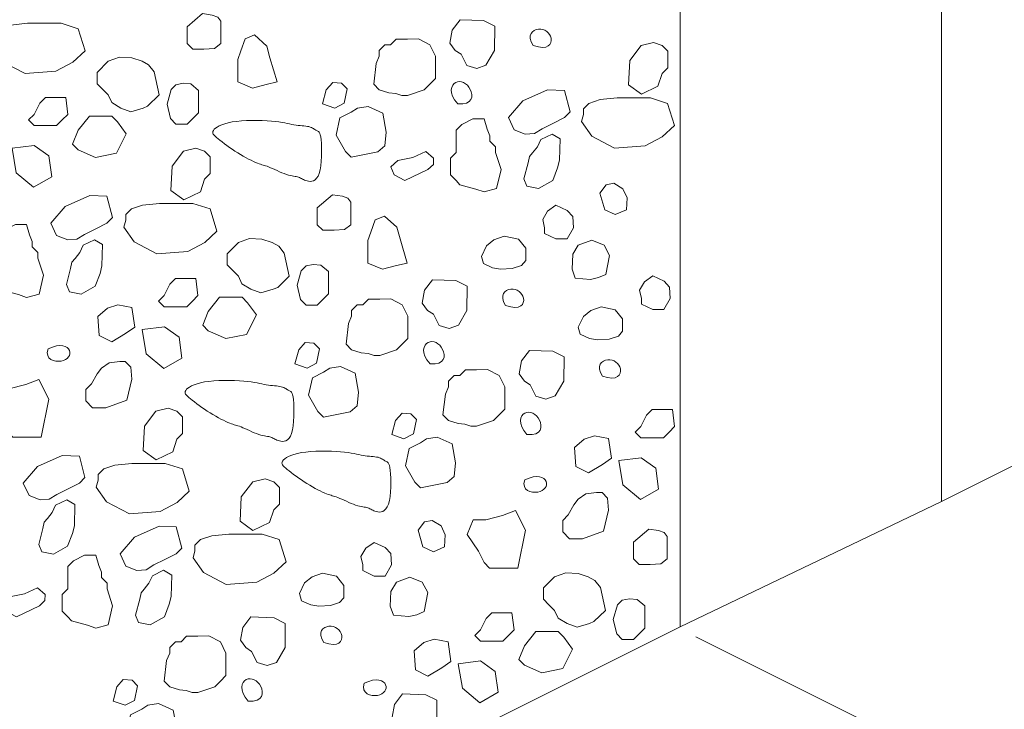
# Model space of a CAD drawing. Units: inches. Extents: x 64 to 337, y 76 to 101.
# Drawn here: x 124 to 126, y 92 to 94 of the extents above; entities that cross this region are included whole.
import ezdxf

# ---------------------------------------------------------------- set-up
doc = ezdxf.new("R2010")
doc.units = ezdxf.units.IN
doc.header["$MEASUREMENT"] = 0
for name, color, linetype, lineweight in [('INSULATION', 40, 'CONTINUOUS', 13), ('TEXT', 7, 'CONTINUOUS', 5), ('VENT', 251, 'CONTINUOUS', 13)]:
    doc.layers.add(name, color=color, linetype=linetype, lineweight=lineweight)

msp = doc.modelspace()

# ---------------------------------------------------------------- linework, layer by layer
at = {"layer": 'INSULATION', "lineweight": 15}
for points in [[(125.39161, 92.2621), (125.39161, 94.45728), (125.97364, 94.73686)], [(125.97364, 94.73686), (125.97364, 92.54167)], [(125.97364, 92.54167), (125.39161, 92.2621)]]:
    msp.add_lwpolyline(points, dxfattribs=at)
at = {"layer": 'TEXT', "linetype": 'ByBlock'}
msp.add_line((126.55477, 92.83224), (125.97364, 92.54167), dxfattribs=at)
at = {"layer": 'TEXT'}
msp.add_line((125.42661, 92.24007), (126.14564, 91.88056), dxfattribs=at)
at = {"layer": 'VENT', "lineweight": 15}
for points in [[(124.29258, 93.60003), (124.29258, 93.56248), (124.3051, 93.54997), (124.33014, 93.54997), (124.35344, 93.55152), (124.36771, 93.56248), (124.36771, 93.61255), (124.36121, 93.62138), (124.34878, 93.62604), (124.32704, 93.62914)], [(124.95871, 93.51402), (124.93818, 93.50718), (124.91579, 93.51342), (124.90327, 93.53845), (124.89028, 93.54685), (124.87823, 93.56348), (124.88344, 93.59199), (124.90123, 93.61524), (124.95335, 93.61355), (124.9784, 93.60103), (124.97787, 93.54685)], [(124.03798, 93.52084), (124.06535, 93.54609), (124.04989, 93.59554), (124.01157, 93.60805), (123.93721, 93.60805), (123.89965, 93.60375), (123.8746, 93.59554), (123.86208, 93.58302), (123.86208, 93.57051), (123.85778, 93.55526), (123.88104, 93.52202), (123.93164, 93.49564), (124.00007, 93.50111)], [(124.44298, 93.58154), (124.42166, 93.57326), (124.41219, 93.54604), (124.40559, 93.5271), (124.40559, 93.47704), (124.43824, 93.46319), (124.46903, 93.47148), (124.49324, 93.47704), (124.47732, 93.53065), (124.47021, 93.55669)], [(124.80816, 93.57284), (124.83361, 93.55963), (124.83361, 93.55963), (124.84613, 93.5346), (124.84613, 93.48453), (124.83361, 93.47202), (124.82109, 93.4595), (124.78353, 93.44699), (124.77101, 93.44699), (124.75752, 93.45109), (124.74247, 93.45246), (124.72093, 93.4595), (124.70841, 93.47202), (124.71388, 93.51818), (124.72093, 93.5346), (124.72093, 93.54711), (124.73345, 93.55963), (124.74597, 93.55963), (124.75849, 93.57214), (124.78353, 93.57214)], [(125.27898, 93.52492), (125.2764, 93.47041), (125.30499, 93.44968), (125.34194, 93.46747), (125.35152, 93.49544), (125.36404, 93.50796), (125.36404, 93.5455), (125.35152, 93.55802), (125.33216, 93.56506), (125.30438, 93.55822)], [(124.09194, 93.49787), (124.09194, 93.47283), (124.10446, 93.46032), (124.11698, 93.4478), (124.12455, 93.43092), (124.14475, 93.4185), (124.16706, 93.41025), (124.19445, 93.4185), (124.20462, 93.42277), (124.23017, 93.448), (124.2193, 93.49922), (124.20687, 93.51475), (124.1921, 93.5229), (124.1696, 93.53027), (124.14164, 93.53182), (124.11698, 93.5229)], [(124.30063, 93.47235), (124.28355, 93.4739), (124.26783, 93.4706), (124.25714, 93.45993), (124.24783, 93.42733), (124.25531, 93.39551), (124.26783, 93.38299), (124.29287, 93.38299), (124.30539, 93.39551), (124.31791, 93.40803), (124.31791, 93.45809)], [(124.60287, 93.4593), (124.59466, 93.42784), (124.62168, 93.4184), (124.64256, 93.4292), (124.64925, 93.46163), (124.63673, 93.47414), (124.61737, 93.47571)], [(125.04627, 93.36016), (125.02168, 93.37034), (125.0087, 93.3977), (125.04084, 93.43464), (125.09559, 93.45926), (125.13391, 93.45789), (125.14643, 93.41022), (125.13391, 93.3977), (125.10887, 93.38519), (125.08383, 93.37267), (125.06685, 93.36214)], [(125.35162, 93.35447), (125.379, 93.37972), (125.36354, 93.42917), (125.32521, 93.44168), (125.25085, 93.44168), (125.21329, 93.43737), (125.18825, 93.42917), (125.17573, 93.41665), (125.17573, 93.40413), (125.17142, 93.38888), (125.19469, 93.35564), (125.24528, 93.32927), (125.31372, 93.33474)], [(124.64585, 93.32203), (124.65837, 93.30952), (124.71783, 93.32114), (124.7335, 93.33455), (124.73644, 93.36485), (124.72878, 93.40732), (124.69594, 93.42216), (124.67206, 93.41826), (124.65837, 93.40964), (124.63333, 93.39713), (124.62477, 93.35807)], [(124.04992, 93.36924), (124.0375, 93.33819), (124.05002, 93.32568), (124.08875, 93.3087), (124.13534, 93.31801), (124.15709, 93.36148), (124.13766, 93.38826), (124.12514, 93.40077), (124.07506, 93.40077)], [(124.36166, 93.35006), (124.36585, 93.34675), (124.37056, 93.34312), (124.37571, 93.33925), (124.38122, 93.3352), (124.38703, 93.33106), (124.39306, 93.32689), (124.39923, 93.32277), (124.40548, 93.31877), (124.41173, 93.31496), (124.4179, 93.31137), (124.42393, 93.30803), (124.42974, 93.30495), (124.43525, 93.30217), (124.4404, 93.29971), (124.44511, 93.29758), (124.4493, 93.29583), (124.45295, 93.29444), (124.45615, 93.29335), (124.45906, 93.29245), (124.46182, 93.29166), (124.46459, 93.29086), (124.4675, 93.28996), (124.4707, 93.28887), (124.47434, 93.28748), (124.47853, 93.28574), (124.48318, 93.2837), (124.48817, 93.28147), (124.49339, 93.27914), (124.4987, 93.27681), (124.50398, 93.27458), (124.50912, 93.27254), (124.51399, 93.2708), (124.5185, 93.26942), (124.52263, 93.26835), (124.52643, 93.26753), (124.5299, 93.26689), (124.53309, 93.26634), (124.536, 93.26581), (124.53867, 93.26524), (124.54112, 93.26454), (124.54338, 93.26367), (124.54552, 93.26265), (124.54761, 93.26153), (124.54973, 93.26037), (124.55194, 93.2592), (124.55433, 93.25809), (124.55695, 93.25707), (124.5599, 93.25619), (124.56321, 93.25554), (124.56678, 93.25528), (124.5705, 93.25561), (124.57425, 93.25672), (124.57789, 93.2588), (124.58132, 93.26206), (124.58441, 93.26669), (124.58703, 93.27288), (124.58909, 93.28073), (124.59062, 93.2899), (124.59165, 93.29994), (124.59225, 93.31043), (124.59245, 93.32092), (124.59231, 93.33096), (124.59188, 93.34013), (124.5912, 93.34798), (124.59033, 93.35418), (124.58928, 93.35886), (124.58808, 93.36228), (124.58677, 93.36466), (124.58535, 93.36627), (124.58387, 93.36734), (124.58233, 93.36811), (124.58077, 93.36884), (124.5792, 93.36971), (124.57757, 93.37073), (124.57585, 93.37184), (124.57399, 93.37301), (124.57192, 93.37417), (124.56962, 93.37529), (124.56702, 93.37631), (124.56407, 93.37718), (124.56076, 93.37787), (124.5571, 93.37842), (124.55314, 93.37887), (124.54895, 93.37927), (124.54455, 93.37967), (124.54001, 93.38011), (124.53537, 93.38066), (124.53069, 93.38135), (124.52597, 93.38222), (124.5211, 93.38324), (124.51594, 93.38436), (124.51034, 93.38552), (124.50415, 93.38669), (124.49723, 93.38781), (124.48943, 93.38882), (124.4806, 93.3897), (124.47068, 93.39038), (124.45987, 93.39084), (124.44847, 93.39105), (124.43678, 93.391), (124.42509, 93.39065), (124.4137, 93.38999), (124.40289, 93.38898), (124.39296, 93.38761), (124.38415, 93.38586), (124.37646, 93.3838), (124.36985, 93.38149), (124.36427, 93.37901), (124.35966, 93.37643), (124.35599, 93.37382), (124.35319, 93.37127), (124.35123, 93.36884), (124.35005, 93.36658), (124.34963, 93.36444), (124.34994, 93.36235), (124.35096, 93.36023), (124.35267, 93.35802), (124.35504, 93.35564), (124.35804, 93.35301)], [(124.89211, 93.25692), (124.90016, 93.24788), (124.93638, 93.2382), (124.95471, 93.23189), (124.98248, 93.23956), (124.99227, 93.28195), (124.97975, 93.3195), (124.97975, 93.33202), (124.96723, 93.34453), (124.96723, 93.35705), (124.96123, 93.37163), (124.95471, 93.3946), (124.92967, 93.3946), (124.90463, 93.38208), (124.89211, 93.36956), (124.89211, 93.3195), (124.87959, 93.30699), (124.87959, 93.26944)], [(125.0527, 93.29662), (125.04327, 93.26065), (125.04996, 93.24464), (125.07597, 93.23917), (125.10745, 93.25695), (125.1184, 93.28568), (125.1227, 93.3023), (125.12387, 93.34997), (125.10587, 93.36077), (125.08083, 93.34826), (125.07323, 93.33219), (125.06264, 93.31912), (125.05579, 93.31071)], [(123.90237, 93.32888), (123.91169, 93.27455), (123.95052, 93.24195), (123.9909, 93.26523), (123.98469, 93.3118), (123.95207, 93.33509)], [(124.25916, 93.28941), (124.25657, 93.23489), (124.28516, 93.21417), (124.32212, 93.23195), (124.3317, 93.25993), (124.34422, 93.27244), (124.34422, 93.30999), (124.3317, 93.3225), (124.31233, 93.32955), (124.28455, 93.32271)], [(124.84143, 93.2932), (124.8295, 93.28195), (124.77824, 93.25732), (124.75438, 93.26944), (124.74687, 93.28745), (124.76244, 93.30181), (124.79564, 93.30856), (124.82478, 93.32154), (124.84202, 93.30699)], [(125.27169, 93.192), (125.27325, 93.21839), (125.26393, 93.23857), (125.24374, 93.25099), (125.22665, 93.24788), (125.21267, 93.22926), (125.22355, 93.192), (125.24684, 93.18113)], [(124.02644, 93.12464), (124.00186, 93.13483), (123.98888, 93.16219), (124.02102, 93.19912), (124.07576, 93.22375), (124.11408, 93.22238), (124.12661, 93.17471), (124.11408, 93.16219), (124.08904, 93.14967), (124.064, 93.13716), (124.04702, 93.12662)], [(124.58249, 93.19619), (124.58249, 93.15864), (124.59501, 93.14613), (124.62005, 93.14613), (124.64335, 93.14768), (124.65761, 93.15864), (124.65761, 93.2087), (124.65111, 93.21754), (124.63869, 93.22219), (124.61694, 93.2253)], [(124.3318, 93.11896), (124.35917, 93.1442), (124.34371, 93.19365), (124.30539, 93.20617), (124.23103, 93.20617), (124.19347, 93.20186), (124.16842, 93.19365), (124.1559, 93.18114), (124.1559, 93.16862), (124.15159, 93.15337), (124.17486, 93.12013), (124.22546, 93.09376), (124.29389, 93.09923)], [(125.11449, 93.12681), (125.13953, 93.12681), (125.15365, 93.15164), (125.15205, 93.17688), (125.13968, 93.19045), (125.11449, 93.20191), (125.09619, 93.18889), (125.08531, 93.17027), (125.08945, 93.15184), (125.08945, 93.13933)], [(124.73289, 93.1777), (124.71157, 93.16941), (124.7021, 93.14219), (124.6955, 93.12326), (124.6955, 93.0732), (124.72815, 93.05935), (124.75894, 93.06763), (124.78314, 93.0732), (124.76722, 93.12681), (124.76012, 93.15285)], [(123.87228, 93.02141), (123.88034, 93.01237), (123.91655, 93.00269), (123.93488, 92.99638), (123.96265, 93.00404), (123.97245, 93.04644), (123.95992, 93.08399), (123.95992, 93.0965), (123.9474, 93.10902), (123.9474, 93.12153), (123.9414, 93.13612), (123.93488, 93.15908), (123.90984, 93.15908), (123.8848, 93.14657), (123.87228, 93.13405), (123.87228, 93.08399), (123.85976, 93.07147), (123.85976, 93.03392)], [(124.03288, 93.06111), (124.02345, 93.02513), (124.03014, 93.00913), (124.05614, 93.00365), (124.08762, 93.02144), (124.09857, 93.05016), (124.10288, 93.06678), (124.10405, 93.11446), (124.08605, 93.12526), (124.06101, 93.11274), (124.05341, 93.09667), (124.04281, 93.08361), (124.03597, 93.0752)], [(124.38185, 93.09402), (124.38185, 93.06899), (124.39437, 93.05648), (124.40689, 93.04396), (124.41446, 93.02708), (124.43465, 93.01466), (124.45697, 93.00641), (124.48435, 93.01466), (124.49453, 93.01893), (124.52008, 93.04415), (124.50921, 93.09538), (124.49678, 93.11091), (124.48201, 93.11905), (124.4595, 93.12643), (124.43155, 93.12798), (124.40689, 93.11905)], [(124.59054, 93.06851), (124.57346, 93.07006), (124.55773, 93.06676), (124.54705, 93.05609), (124.53773, 93.02349), (124.54521, 92.99167), (124.55773, 92.97915), (124.58278, 92.97915), (124.5953, 92.99167), (124.60782, 93.00418), (124.60782, 93.05425)], [(125.33035, 92.96931), (125.35539, 92.96931), (125.36952, 92.99413), (125.36791, 93.01937), (125.35554, 93.03294), (125.33035, 93.0444), (125.31205, 93.03139), (125.30118, 93.01276), (125.30531, 92.99434), (125.30531, 92.98182)], [(124.89711, 92.93442), (124.87658, 92.92758), (124.85419, 92.93382), (124.84167, 92.95886), (124.82868, 92.96725), (124.81663, 92.98389), (124.82184, 93.01239), (124.83963, 93.03564), (124.89175, 93.03395), (124.91679, 93.02143), (124.91627, 92.96725)], [(124.13828, 92.97993), (124.11527, 92.97226), (124.09353, 92.95363), (124.09663, 92.91172), (124.12459, 92.89775), (124.15565, 92.91637), (124.17584, 92.92986), (124.16963, 92.97381)], [(124.33983, 92.9654), (124.3274, 92.93435), (124.33992, 92.92183), (124.37866, 92.90486), (124.42525, 92.91417), (124.447, 92.95764), (124.42757, 92.98441), (124.41505, 92.99693), (124.36496, 92.99693)], [(124.74656, 92.99324), (124.77201, 92.98003), (124.77201, 92.98003), (124.78453, 92.955), (124.78453, 92.90494), (124.77201, 92.89242), (124.75949, 92.8799), (124.72193, 92.86739), (124.7094, 92.86739), (124.69592, 92.87149), (124.68087, 92.87286), (124.65932, 92.8799), (124.6468, 92.89242), (124.65228, 92.93858), (124.65932, 92.955), (124.65932, 92.96751), (124.67184, 92.98003), (124.68436, 92.98003), (124.69688, 92.99255), (124.72193, 92.99255)], [(124.19228, 92.92504), (124.2016, 92.8707), (124.24043, 92.8381), (124.28081, 92.86139), (124.27459, 92.90796), (124.24198, 92.93125)], [(124.54127, 92.8797), (124.53305, 92.84824), (124.56007, 92.8388), (124.58096, 92.84961), (124.58765, 92.88203), (124.57513, 92.89454), (124.55576, 92.89612)], [(125.11297, 92.77691), (125.09244, 92.77007), (125.07005, 92.77632), (125.05753, 92.80135), (125.04454, 92.80974), (125.03249, 92.82638), (125.0377, 92.85489), (125.05549, 92.87814), (125.10761, 92.87645), (125.13265, 92.86393), (125.13213, 92.80974)], [(124.11859, 92.85094), (124.10151, 92.83852), (124.09219, 92.8261), (124.07978, 92.80366), (124.06726, 92.79115), (124.06726, 92.76611), (124.0821, 92.75049), (124.11161, 92.75049), (124.1582, 92.76757), (124.16907, 92.81414), (124.16743, 92.84121), (124.15491, 92.85372), (124.14239, 92.85372)], [(124.58425, 92.74244), (124.59677, 92.72992), (124.65623, 92.74154), (124.67189, 92.75495), (124.67483, 92.78525), (124.66718, 92.82772), (124.63433, 92.84256), (124.61046, 92.83866), (124.59677, 92.83005), (124.57173, 92.81753), (124.56316, 92.77847)], [(124.96242, 92.83573), (124.98787, 92.82253), (124.98787, 92.82253), (125.00039, 92.7975), (125.00039, 92.74743), (124.98787, 92.73492), (124.97535, 92.7224), (124.93779, 92.70989), (124.92527, 92.70989), (124.91178, 92.71399), (124.89673, 92.71536), (124.87519, 92.7224), (124.86266, 92.73492), (124.86814, 92.78108), (124.87519, 92.7975), (124.87519, 92.81001), (124.88771, 92.82253), (124.90023, 92.82253), (124.91275, 92.83504), (124.93779, 92.83504)], [(124.30006, 92.77046), (124.30425, 92.76715), (124.30896, 92.76352), (124.31411, 92.75965), (124.31962, 92.7556), (124.32543, 92.75146), (124.33146, 92.74729), (124.33763, 92.74317), (124.34388, 92.73918), (124.35013, 92.73537), (124.3563, 92.73178), (124.36233, 92.72843), (124.36814, 92.72536), (124.37365, 92.72257), (124.3788, 92.72011), (124.38351, 92.71799), (124.3877, 92.71623), (124.39134, 92.71484), (124.39455, 92.71375), (124.39746, 92.71286), (124.40022, 92.71206), (124.40298, 92.71126), (124.40589, 92.71036), (124.4091, 92.70927), (124.41274, 92.70789), (124.41693, 92.70614), (124.42158, 92.70411), (124.42657, 92.70187), (124.43178, 92.69954), (124.43709, 92.69721), (124.44238, 92.69498), (124.44752, 92.69294), (124.45239, 92.6912), (124.45689, 92.68982), (124.46103, 92.68875), (124.46482, 92.68794), (124.4683, 92.68729), (124.47148, 92.68674), (124.4744, 92.68621), (124.47707, 92.68564), (124.47952, 92.68494), (124.48178, 92.68407), (124.48392, 92.68305), (124.48601, 92.68193), (124.48813, 92.68077), (124.49034, 92.6796), (124.49272, 92.67849), (124.49535, 92.67747), (124.4983, 92.6766), (124.5016, 92.67594), (124.50518, 92.67568), (124.5089, 92.67601), (124.51264, 92.67712), (124.51629, 92.6792), (124.51972, 92.68246), (124.52281, 92.68709), (124.52543, 92.69328), (124.52749, 92.70113), (124.52901, 92.7103), (124.53005, 92.72034), (124.53064, 92.73083), (124.53085, 92.74132), (124.53071, 92.75137), (124.53028, 92.76053), (124.5296, 92.76838), (124.52872, 92.77458), (124.52768, 92.77926), (124.52648, 92.78268), (124.52516, 92.78507), (124.52375, 92.78667), (124.52226, 92.78774), (124.52073, 92.78851), (124.51917, 92.78924), (124.51759, 92.79011), (124.51597, 92.79113), (124.51425, 92.79225), (124.51238, 92.79341), (124.51032, 92.79458), (124.50801, 92.79569), (124.50541, 92.79671), (124.50247, 92.79758), (124.49915, 92.79827), (124.49549, 92.79882), (124.49154, 92.79927), (124.48734, 92.79967), (124.48295, 92.80007), (124.47841, 92.80052), (124.47377, 92.80106), (124.46908, 92.80175), (124.46436, 92.80263), (124.4595, 92.80364), (124.45434, 92.80476), (124.44874, 92.80593), (124.44255, 92.80709), (124.43563, 92.80821), (124.42783, 92.80923), (124.419, 92.8101), (124.40907, 92.81078), (124.39826, 92.81124), (124.38687, 92.81145), (124.37518, 92.8114), (124.36349, 92.81106), (124.35209, 92.81039), (124.34129, 92.80938), (124.33136, 92.80801), (124.32255, 92.80626), (124.31486, 92.8042), (124.30825, 92.80189), (124.30266, 92.79941), (124.29806, 92.79683), (124.29438, 92.79423), (124.29159, 92.79167), (124.28962, 92.78924), (124.28844, 92.78698), (124.28803, 92.78484), (124.28834, 92.78275), (124.28936, 92.78063), (124.29107, 92.77842), (124.29344, 92.77604), (124.29644, 92.77341)], [(124.19756, 92.70981), (124.19497, 92.6553), (124.22356, 92.63457), (124.26051, 92.65236), (124.27009, 92.68033), (124.28261, 92.69284), (124.28261, 92.73039), (124.27009, 92.74291), (124.25073, 92.74995), (124.22295, 92.74311)], [(124.75713, 92.7222), (124.74892, 92.69073), (124.77593, 92.6813), (124.79682, 92.6921), (124.80351, 92.72452), (124.79099, 92.73704), (124.77163, 92.73861)], [(124.80011, 92.58493), (124.81263, 92.57242), (124.87209, 92.58404), (124.88776, 92.59745), (124.8907, 92.62775), (124.88304, 92.67022), (124.8502, 92.68506), (124.82632, 92.68116), (124.81263, 92.67254), (124.78759, 92.66003), (124.77903, 92.62097)], [(125.20069, 92.68793), (125.17768, 92.68027), (125.15594, 92.66164), (125.15904, 92.61973), (125.187, 92.60576), (125.21806, 92.62438), (125.23825, 92.63787), (125.23204, 92.68182)], [(124.51592, 92.61296), (124.52011, 92.60965), (124.52482, 92.60602), (124.52997, 92.60214), (124.53548, 92.5981), (124.54129, 92.59396), (124.54732, 92.58979), (124.55349, 92.58567), (124.55974, 92.58167), (124.56599, 92.57786), (124.57216, 92.57427), (124.57819, 92.57093), (124.584, 92.56785), (124.58951, 92.56507), (124.59466, 92.5626), (124.59937, 92.56048), (124.60356, 92.55873), (124.60721, 92.55734), (124.61041, 92.55625), (124.61332, 92.55535), (124.61608, 92.55455), (124.61885, 92.55376), (124.62176, 92.55286), (124.62496, 92.55177), (124.6286, 92.55038), (124.63279, 92.54864), (124.63744, 92.5466), (124.64243, 92.54437), (124.64764, 92.54204), (124.65296, 92.53971), (124.65824, 92.53748), (124.66338, 92.53544), (124.66825, 92.53369), (124.67276, 92.53231), (124.67689, 92.53125), (124.68069, 92.53043), (124.68416, 92.52978), (124.68735, 92.52923), (124.69026, 92.52871), (124.69293, 92.52813), (124.69538, 92.52744), (124.69764, 92.52656), (124.69978, 92.52555), (124.70187, 92.52443), (124.70399, 92.52326), (124.7062, 92.5221), (124.70858, 92.52098), (124.71121, 92.51996), (124.71416, 92.51909), (124.71747, 92.51844), (124.72104, 92.51818), (124.72476, 92.51851), (124.72851, 92.51961), (124.73215, 92.5217), (124.73558, 92.52496), (124.73867, 92.52959), (124.74129, 92.53578), (124.74335, 92.54363), (124.74487, 92.55279), (124.74591, 92.56284), (124.7465, 92.57333), (124.74671, 92.58381), (124.74657, 92.59386), (124.74614, 92.60303), (124.74546, 92.61088), (124.74459, 92.61708), (124.74354, 92.62176), (124.74234, 92.62518), (124.74103, 92.62756), (124.73961, 92.62917), (124.73813, 92.63024), (124.73659, 92.63101), (124.73503, 92.63173), (124.73345, 92.63261), (124.73183, 92.63363), (124.73011, 92.63474), (124.72825, 92.63591), (124.72618, 92.63707), (124.72388, 92.63819), (124.72128, 92.63921), (124.71833, 92.64008), (124.71502, 92.64077), (124.71136, 92.64132), (124.7074, 92.64177), (124.7032, 92.64216), (124.69881, 92.64256), (124.69427, 92.64301), (124.68963, 92.64356), (124.68495, 92.64425), (124.68023, 92.64512), (124.67536, 92.64614), (124.6702, 92.64726), (124.6646, 92.64842), (124.65841, 92.64959), (124.65149, 92.6507), (124.64369, 92.65172), (124.63486, 92.65259), (124.62494, 92.65327), (124.61413, 92.65373), (124.60273, 92.65395), (124.59104, 92.6539), (124.57935, 92.65355), (124.56796, 92.65289), (124.55715, 92.65188), (124.54722, 92.65051), (124.53841, 92.64876), (124.53072, 92.64669), (124.52411, 92.64438), (124.51853, 92.6419), (124.51392, 92.63932), (124.51025, 92.63672), (124.50745, 92.63417), (124.50548, 92.63173), (124.50431, 92.62947), (124.50389, 92.62733), (124.5042, 92.62524), (124.50522, 92.62313), (124.50693, 92.62092), (124.5093, 92.61853), (124.5123, 92.61591)], [(123.96484, 92.54504), (123.94025, 92.55523), (123.92728, 92.58259), (123.95942, 92.61953), (124.01416, 92.64415), (124.05248, 92.64278), (124.065, 92.59511), (124.05248, 92.58259), (124.02744, 92.57008), (124.0024, 92.55756), (123.98542, 92.54703)], [(125.25469, 92.63305), (125.264, 92.57871), (125.30283, 92.54611), (125.34322, 92.5694), (125.337, 92.61597), (125.30439, 92.63926)], [(124.2702, 92.53936), (124.29757, 92.5646), (124.28211, 92.61405), (124.24379, 92.62657), (124.16942, 92.62657), (124.13186, 92.62226), (124.10682, 92.61405), (124.0943, 92.60154), (124.0943, 92.58902), (124.08999, 92.57377), (124.11326, 92.54053), (124.16386, 92.51416), (124.23229, 92.51963)], [(124.41342, 92.55231), (124.41083, 92.49779), (124.43942, 92.47707), (124.47638, 92.49485), (124.48596, 92.52282), (124.49848, 92.53534), (124.49848, 92.57289), (124.48596, 92.5854), (124.46659, 92.59245), (124.43881, 92.58561)], [(125.181, 92.55895), (125.16392, 92.54653), (125.1546, 92.53411), (125.14219, 92.51167), (125.12967, 92.49915), (125.12967, 92.47412), (125.14451, 92.4585), (125.17402, 92.4585), (125.22061, 92.47558), (125.23148, 92.52215), (125.22983, 92.54922), (125.21731, 92.56173), (125.20479, 92.56173)], [(123.97127, 92.48151), (123.96184, 92.44553), (123.96854, 92.42953), (123.99454, 92.42406), (124.02602, 92.44184), (124.03697, 92.47057), (124.04128, 92.48719), (124.04244, 92.53486), (124.02445, 92.54566), (123.99941, 92.53315), (123.9918, 92.51708), (123.98121, 92.50401), (123.97437, 92.4956)], [(124.86639, 92.44055), (124.86795, 92.46694), (124.85863, 92.48712), (124.83844, 92.49954), (124.82135, 92.49644), (124.80737, 92.47781), (124.81825, 92.44055), (124.84154, 92.42968)], [(124.1807, 92.38754), (124.15612, 92.39773), (124.14314, 92.42509), (124.17528, 92.46202), (124.23002, 92.48664), (124.26834, 92.48528), (124.28086, 92.4376), (124.26834, 92.42509), (124.2433, 92.41257), (124.21826, 92.40006), (124.20128, 92.38952)], [(125.28729, 92.451), (125.28729, 92.41345), (125.29981, 92.40093), (125.32485, 92.40093), (125.34815, 92.40249), (125.36241, 92.41345), (125.36241, 92.46351), (125.35592, 92.47234), (125.34349, 92.477), (125.32175, 92.4801)], [(124.48606, 92.38185), (124.51343, 92.4071), (124.49797, 92.45655), (124.45965, 92.46907), (124.38529, 92.46907), (124.34772, 92.46476), (124.32268, 92.45655), (124.31016, 92.44403), (124.31016, 92.43152), (124.30585, 92.41627), (124.32912, 92.38303), (124.37972, 92.35665), (124.44815, 92.36213)], [(124.70919, 92.37537), (124.73423, 92.37537), (124.74835, 92.40019), (124.74675, 92.42543), (124.73437, 92.439), (124.70919, 92.45046), (124.69089, 92.43745), (124.68001, 92.41882), (124.68415, 92.4004), (124.68415, 92.38788)], [(124.02654, 92.28431), (124.0346, 92.27527), (124.07081, 92.26559), (124.08914, 92.25928), (124.11691, 92.26694), (124.1267, 92.30934), (124.11418, 92.34689), (124.11418, 92.3594), (124.10166, 92.37192), (124.10166, 92.38443), (124.09566, 92.39902), (124.08914, 92.42198), (124.0641, 92.42198), (124.03906, 92.40946), (124.02654, 92.39695), (124.02654, 92.34689), (124.01402, 92.33437), (124.01402, 92.29682)], [(124.18714, 92.32401), (124.17771, 92.28803), (124.1844, 92.27202), (124.2104, 92.26655), (124.24188, 92.28434), (124.25283, 92.31306), (124.25714, 92.32968), (124.2583, 92.37736), (124.24031, 92.38816), (124.21527, 92.37564), (124.20767, 92.35957), (124.19707, 92.34651), (124.19023, 92.33809)], [(125.08665, 92.34883), (125.08665, 92.3238), (125.09917, 92.31128), (125.11169, 92.29877), (125.11926, 92.28188), (125.13946, 92.26947), (125.16177, 92.26122), (125.18916, 92.26947), (125.19933, 92.27374), (125.22488, 92.29896), (125.21401, 92.35019), (125.20158, 92.36571), (125.18681, 92.37386), (125.16431, 92.38124), (125.13635, 92.38279), (125.11169, 92.37386)], [(123.97586, 92.32059), (123.96394, 92.30934), (123.91267, 92.2847), (123.88881, 92.29682), (123.8813, 92.31483), (123.89688, 92.3292), (123.93007, 92.33594), (123.95921, 92.34893), (123.97646, 92.33437)], [(125.29534, 92.32331), (125.27826, 92.32487), (125.26254, 92.32157), (125.25185, 92.3109), (125.24254, 92.2783), (125.25002, 92.24647), (125.26254, 92.23396), (125.28758, 92.23396), (125.3001, 92.24647), (125.31262, 92.25899), (125.31262, 92.30905)], [(124.49181, 92.18297), (124.47128, 92.17613), (124.44889, 92.18238), (124.43637, 92.20741), (124.42338, 92.2158), (124.41133, 92.23244), (124.41653, 92.26094), (124.43433, 92.2842), (124.48645, 92.2825), (124.51149, 92.26999), (124.51097, 92.2158)], [(124.34126, 92.24179), (124.36671, 92.22858), (124.36671, 92.22858), (124.37923, 92.20355), (124.37923, 92.15349), (124.36671, 92.14097), (124.35419, 92.12846), (124.31662, 92.11594), (124.3041, 92.11594), (124.29062, 92.12005), (124.27557, 92.12141), (124.25402, 92.12846), (124.2415, 92.14097), (124.24698, 92.18714), (124.25402, 92.20355), (124.25402, 92.21607), (124.26654, 92.22858), (124.27906, 92.22858), (124.29158, 92.2411), (124.31662, 92.2411)], [(124.84309, 92.23473), (124.82007, 92.22707), (124.79833, 92.20844), (124.80144, 92.16653), (124.82939, 92.15255), (124.86046, 92.17118), (124.88065, 92.18467), (124.87443, 92.22862)], [(125.04463, 92.22021), (125.0322, 92.18916), (125.04473, 92.17664), (125.08346, 92.15966), (125.13005, 92.16898), (125.1518, 92.21244), (125.13237, 92.23922), (125.11985, 92.25174), (125.06977, 92.25174)], [(124.89708, 92.17984), (124.9064, 92.12551), (124.94523, 92.09291), (124.98561, 92.1162), (124.9794, 92.16277), (124.94678, 92.18605)], [(124.13596, 92.12825), (124.12775, 92.09679), (124.15477, 92.08736), (124.17566, 92.09816), (124.18235, 92.13058), (124.16983, 92.1431), (124.15046, 92.14467)], [(124.82981, 92.01138), (124.80928, 92.00454), (124.78689, 92.01078), (124.77437, 92.03581), (124.76138, 92.04421), (124.74933, 92.06085), (124.75454, 92.08935), (124.77233, 92.1126), (124.82445, 92.11091), (124.84949, 92.09839), (124.84897, 92.04421)], [(124.17895, 91.99099), (124.19147, 91.97847), (124.25093, 91.99009), (124.26659, 92.0035), (124.26953, 92.0338), (124.26188, 92.07627), (124.22903, 92.09111), (124.20516, 92.08722), (124.19147, 92.0786), (124.16643, 92.06608), (124.15786, 92.02703)]]:
    msp.add_lwpolyline(points, close=True, dxfattribs=at)
for points in [[(125.06389, 93.55841), (125.07553, 93.55505), (125.08491, 93.55394), (125.09223, 93.55474), (125.09765, 93.55706), (125.10135, 93.56054), (125.10353, 93.56481), (125.10437, 93.5695), (125.10403, 93.57426), (125.10271, 93.57875), (125.10051, 93.58284), (125.09757, 93.58647), (125.094, 93.58953), (125.08991, 93.59195), (125.08543, 93.59365), (125.08067, 93.59454), (125.07575, 93.59455), (125.07082, 93.59359), (125.0662, 93.59164), (125.06221, 93.58869), (125.05921, 93.58473), (125.05753, 93.57973), (125.05753, 93.57369), (125.05953, 93.56659), (125.06389, 93.55841)], [(124.89576, 93.42784), (124.90707, 93.42787), (124.91554, 93.42979), (124.92147, 93.43322), (124.92517, 93.4378), (124.92694, 93.44316), (124.92708, 93.44895), (124.9259, 93.45479), (124.9237, 93.46032), (124.92075, 93.46524), (124.91723, 93.46941), (124.91326, 93.4728), (124.90897, 93.47533), (124.90451, 93.47695), (124.90001, 93.47759), (124.8956, 93.4772), (124.89142, 93.47571), (124.88763, 93.4731), (124.8845, 93.46939), (124.88231, 93.46465), (124.88136, 93.45896), (124.88193, 93.45236), (124.88433, 93.44493), (124.88884, 93.43674), (124.89576, 93.42784)], [(123.98935, 93.4422), (123.97683, 93.4422), (123.96431, 93.42969), (123.95179, 93.40466), (123.93926, 93.39214), (123.95179, 93.37962), (124.00187, 93.37962), (124.01439, 93.39214), (124.02691, 93.40466), (124.02196, 93.4422), (123.98935, 93.4422)], [(124.95986, 93.1115), (124.94845, 93.0877), (124.95301, 93.07183), (124.97349, 93.06266), (124.99133, 93.05952), (125.01734, 93.06089), (125.03787, 93.06773), (125.04745, 93.07867), (125.04745, 93.10603), (125.03102, 93.12655), (124.99955, 93.13339), (124.97628, 93.12518), (124.95986, 93.1115)], [(125.19178, 93.03658), (125.20957, 93.04068), (125.22599, 93.04752), (125.2342, 93.08992), (125.22188, 93.11318), (125.19451, 93.12412), (125.1644, 93.11318), (125.15208, 93.09266), (125.15072, 93.05983), (125.15756, 93.03931), (125.19178, 93.03658)], [(124.27925, 93.03836), (124.26673, 93.03836), (124.25421, 93.02584), (124.24169, 93.00081), (124.22917, 92.9883), (124.24169, 92.97578), (124.29178, 92.97578), (124.3043, 92.9883), (124.31682, 93.00081), (124.31187, 93.03836), (124.27925, 93.03836)], [(125.00228, 92.97881), (125.01393, 92.97545), (125.02331, 92.97435), (125.03062, 92.97514), (125.03604, 92.97746), (125.03975, 92.98094), (125.04193, 92.98521), (125.04276, 92.9899), (125.04243, 92.99466), (125.0411, 92.99915), (125.03891, 93.00325), (125.03597, 93.00687), (125.03239, 93.00993), (125.02831, 93.01236), (125.02382, 93.01405), (125.01907, 93.01495), (125.01414, 93.01495), (125.00922, 93.01399), (125.00459, 93.01204), (125.00061, 93.00909), (124.99761, 93.00513), (124.99593, 93.00013), (124.99592, 92.99409), (124.99793, 92.98699), (125.00228, 92.97881)], [(125.17572, 92.954), (125.16431, 92.93019), (125.16887, 92.91433), (125.18935, 92.90516), (125.2072, 92.90202), (125.2332, 92.90338), (125.25373, 92.91022), (125.26331, 92.92117), (125.26331, 92.94853), (125.24689, 92.96904), (125.21541, 92.97588), (125.19214, 92.96768), (125.17572, 92.954)], [(124.83415, 92.84824), (124.84546, 92.84827), (124.85393, 92.85019), (124.85986, 92.85362), (124.86356, 92.8582), (124.86533, 92.86356), (124.86548, 92.86935), (124.8643, 92.87519), (124.8621, 92.88073), (124.85915, 92.88564), (124.85563, 92.88982), (124.85165, 92.8932), (124.84737, 92.89573), (124.84291, 92.89735), (124.83841, 92.89799), (124.834, 92.8976), (124.82982, 92.89612), (124.82603, 92.8935), (124.82289, 92.88979), (124.82071, 92.88505), (124.81975, 92.87936), (124.82033, 92.87276), (124.82273, 92.86534), (124.82724, 92.85714), (124.83415, 92.84824)], [(123.9826, 92.88157), (123.98103, 92.87362), (123.98186, 92.86718), (123.98464, 92.86214), (123.98893, 92.85841), (123.99427, 92.8559), (124.00024, 92.8545), (124.00637, 92.85412), (124.01224, 92.85466), (124.01746, 92.85602), (124.02191, 92.85809), (124.02556, 92.86072), (124.02837, 92.86381), (124.03028, 92.86723), (124.03126, 92.87085), (124.03126, 92.87455), (124.03023, 92.87821), (124.02814, 92.88167), (124.02497, 92.88474), (124.02071, 92.88716), (124.01535, 92.88872), (124.00886, 92.88917), (124.00125, 92.88828), (123.9925, 92.88583), (123.9826, 92.88157)], [(125.21815, 92.82131), (125.22979, 92.81794), (125.23917, 92.81684), (125.24649, 92.81764), (125.2519, 92.81995), (125.25561, 92.82343), (125.25779, 92.8277), (125.25863, 92.8324), (125.25829, 92.83715), (125.25696, 92.84164), (125.25477, 92.84574), (125.25183, 92.84936), (125.24826, 92.85243), (125.24417, 92.85485), (125.23969, 92.85655), (125.23493, 92.85744), (125.23001, 92.85744), (125.22508, 92.85649), (125.22046, 92.85454), (125.21647, 92.85159), (125.21347, 92.84763), (125.21179, 92.84263), (125.21179, 92.83659), (125.21379, 92.82949), (125.21815, 92.82131)], [(123.98415, 92.7698), (123.96241, 92.81327), (123.9329, 92.8024), (123.89562, 92.79308), (123.86766, 92.79308), (123.85438, 92.7601), (123.87942, 92.72255), (123.89194, 92.69752), (123.90446, 92.685), (123.96707, 92.685), (123.98415, 92.7698)], [(125.05002, 92.69073), (125.06132, 92.69077), (125.06979, 92.69268), (125.07573, 92.69611), (125.07943, 92.70069), (125.0812, 92.70606), (125.08134, 92.71185), (125.08016, 92.71769), (125.07796, 92.72322), (125.07501, 92.72813), (125.07149, 92.73231), (125.06751, 92.7357), (125.06323, 92.73823), (125.05877, 92.73984), (125.05427, 92.74049), (125.04986, 92.7401), (125.04568, 92.73861), (125.04189, 92.73599), (125.03876, 92.73229), (125.03657, 92.72755), (125.03562, 92.72185), (125.03619, 92.71526), (125.03859, 92.70783), (125.0431, 92.69964), (125.05002, 92.69073)], [(125.34166, 92.74637), (125.32914, 92.74637), (125.31662, 92.73385), (125.3041, 92.70882), (125.29158, 92.69631), (125.3041, 92.68379), (125.35418, 92.68379), (125.3667, 92.69631), (125.37922, 92.70882), (125.37428, 92.74637), (125.34166, 92.74637)], [(125.04501, 92.58958), (125.04344, 92.58163), (125.04427, 92.57519), (125.04705, 92.57015), (125.05133, 92.56642), (125.05668, 92.56391), (125.06264, 92.56251), (125.06878, 92.56213), (125.07465, 92.56267), (125.07986, 92.56403), (125.08432, 92.5661), (125.08797, 92.56873), (125.09078, 92.57182), (125.09269, 92.57524), (125.09367, 92.57886), (125.09366, 92.58256), (125.09264, 92.58622), (125.09055, 92.58968), (125.08738, 92.59274), (125.08312, 92.59517), (125.07775, 92.59673), (125.07127, 92.59718), (125.06366, 92.59629), (125.05491, 92.59384), (125.04501, 92.58958)], [(125.04656, 92.47781), (125.02482, 92.52127), (124.99531, 92.51041), (124.95803, 92.50109), (124.93007, 92.50109), (124.91679, 92.46811), (124.94183, 92.43056), (124.95435, 92.40553), (124.96687, 92.39301), (125.02948, 92.39301), (125.04656, 92.47781)], [(124.55455, 92.36005), (124.54315, 92.33625), (124.54771, 92.32038), (124.56819, 92.31122), (124.58603, 92.30807), (124.61204, 92.30944), (124.63257, 92.31628), (124.64215, 92.32722), (124.64215, 92.35458), (124.62572, 92.3751), (124.59424, 92.38194), (124.57098, 92.37373), (124.55455, 92.36005)], [(124.78647, 92.28513), (124.80427, 92.28923), (124.82069, 92.29607), (124.8289, 92.33848), (124.81658, 92.36173), (124.78921, 92.37268), (124.7591, 92.36173), (124.74678, 92.34121), (124.74541, 92.30838), (124.75226, 92.28786), (124.78647, 92.28513)], [(124.98406, 92.29317), (124.97154, 92.29317), (124.95902, 92.28065), (124.94649, 92.25562), (124.93397, 92.2431), (124.94649, 92.23059), (124.99658, 92.23059), (125.0091, 92.2431), (125.02162, 92.25562), (125.01667, 92.29317), (124.98406, 92.29317)], [(122.84247, 90.98753), (125.39161, 92.2621)], [(124.59698, 92.22736), (124.60862, 92.224), (124.61801, 92.2229), (124.62532, 92.22369), (124.63074, 92.22601), (124.63445, 92.22949), (124.63663, 92.23376), (124.63746, 92.23846), (124.63713, 92.24321), (124.6358, 92.2477), (124.63361, 92.2518), (124.63066, 92.25542), (124.62709, 92.25848), (124.62301, 92.26091), (124.61852, 92.26261), (124.61376, 92.2635), (124.60884, 92.2635), (124.60392, 92.26254), (124.59929, 92.2606), (124.59531, 92.25765), (124.59231, 92.25368), (124.59063, 92.24869), (124.59062, 92.24265), (124.59263, 92.23554), (124.59698, 92.22736)], [(124.42885, 92.09679), (124.44016, 92.09683), (124.44863, 92.09874), (124.45456, 92.10217), (124.45826, 92.10675), (124.46003, 92.11212), (124.46018, 92.1179), (124.45899, 92.12375), (124.45679, 92.12928), (124.45385, 92.13419), (124.45032, 92.13837), (124.44635, 92.14175), (124.44207, 92.14428), (124.43761, 92.1459), (124.43311, 92.14654), (124.4287, 92.14615), (124.42452, 92.14467), (124.42073, 92.14205), (124.41759, 92.13834), (124.4154, 92.13361), (124.41445, 92.12791), (124.41503, 92.12132), (124.41743, 92.11389), (124.42194, 92.10569), (124.42885, 92.09679)], [(124.6874, 92.13638), (124.68583, 92.12843), (124.68666, 92.12199), (124.68944, 92.11695), (124.69373, 92.11322), (124.69907, 92.11071), (124.70504, 92.10931), (124.71118, 92.10893), (124.71704, 92.10947), (124.72226, 92.11083), (124.72671, 92.11289), (124.73037, 92.11553), (124.73317, 92.11862), (124.73508, 92.12204), (124.73606, 92.12566), (124.73606, 92.12936), (124.73503, 92.13301), (124.73294, 92.13648), (124.72977, 92.13954), (124.72551, 92.14197), (124.72015, 92.14352), (124.71367, 92.14398), (124.70606, 92.14309), (124.6973, 92.14064), (124.6874, 92.13638)]]:
    msp.add_lwpolyline(points, dxfattribs=at)

doc.saveas('drawing.dxf')
